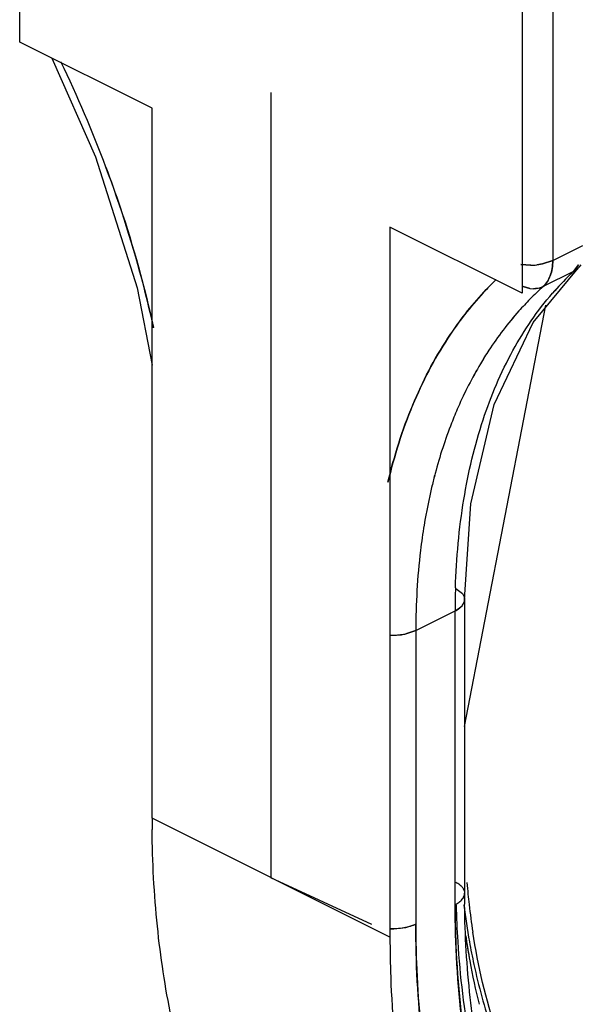
# Model space of a CAD drawing. Units: inches. Extents: x 0 to 17, y 0 to 11.
# Drawn here: x 7.1 to 7.3, y 2.9 to 3.1 of the extents above; entities that cross this region are included whole.
import ezdxf

# ---------------------------------------------------------------- set-up
doc = ezdxf.new("R2010")
doc.units = ezdxf.units.IN
doc.header["$LTSCALE"] = 0.935
doc.header["$MEASUREMENT"] = 0
doc.layers.get('0').update_dxf_attribs({"linetype": 'CONTINUOUS'})

msp = doc.modelspace()

# ---------------------------------------------------------------- linework, layer by layer
at = {"color": 7, "linetype": 'Continuous'}
for p, q in [((7.1357461662, 3.1314084004), (7.1357461662, 3.601227182)), ((7.2594903027, 3.5464282148), (7.2594903027, 3.0806549671)), ((7.2524187851, 3.5428908725), (7.2524187851, 3.073072091)), ((7.166461117000001, 3.116050925), (7.1357461662, 3.1314084004)), ((7.1940824757, 3.1197185697), (7.1940824757, 2.9373285976)), ((7.166461117000001, 2.9511392769), (7.166461117000001, 3.116050925)), ((7.2524187851, 3.073072091), (7.2217038343, 3.0884295664)), ((7.2217038343, 3.0884295664), (7.2217038343, 2.9235179183)), ((7.2594914537, 3.0806544153), (7.2664730389, 3.0841452079)), ((7.2594903027, 3.0806549671), (7.257125826699999, 3.0798613406)), ((7.257126517100001, 3.0798605195), (7.2594918926, 3.0806541682)), ((7.2521064498, 3.079737463), (7.2542962483, 3.0795741672)), ((7.2544056457, 3.0795755437), (7.2521069578, 3.0797382963)), ((7.257125826699999, 3.0798613406), (7.2557838901, 3.0796529179)), ((7.255784222999999, 3.0796520728), (7.257126517100001, 3.0798605195)), ((7.2643403435, 3.0781472342), (7.2572975758, 3.0746258503)), ((7.265145763, 3.0790931921), (7.2643403435, 3.0781472342)), ((7.264340675800001, 3.0781467822), (7.2655026028, 3.0796788032)), ((7.2654917997, 3.0796736924), (7.265145763, 3.0790931921)), ((7.254173129, 3.0741863461), (7.2525977222, 3.0746020627)), ((7.2525977233, 3.0746020486), (7.254172873, 3.0741880323)), ((7.254172873, 3.0741880323), (7.255054894700001, 3.0741236759)), ((7.2390261833, 2.9724261325), (7.257913600399999, 3.0702901801)), ((7.2370129902, 3.0045000428), (7.238522771, 3.0032952766)), ((7.238522771, 3.0032952766), (7.2389759425, 3.0023766552)), ((7.2389759425, 3.0023766552), (7.239027815599999, 3.0019440739)), ((7.2277043759, 2.9947275192), (7.2368311406, 2.9992909015)), ((7.236829623099999, 2.9310823732), (7.236829623099999, 2.9992917034)), ((7.2226685661, 2.9936493998), (7.2249117727, 2.9938529672)), ((7.2253877795, 2.9939451585), (7.2277027622, 2.9947282958)), ((7.2277060379, 2.9947283262), (7.225388453, 2.9939443606)), ((7.2277027622, 2.9947282958), (7.2277027622, 2.9265189657)), ((7.2217038343, 2.9235179183), (7.166461117000001, 2.9511392769)), ((7.217459725499999, 2.9264287785), (7.1940824757, 2.9373285976)), ((7.2226181749, 2.9254387069), (7.2253711055, 2.9257312837)), ((7.2253711055, 2.9257312837), (7.2277043759, 2.9265181891))]:
    msp.add_line(p, q, dxfattribs=at)
at = {"color": 6, "linetype": 'Continuous'}
for p, q in [((7.2549675534, 3.0663084947), (7.2654307267, 3.078903057)), ((7.2390261833, 3.0019425348), (7.2390261833, 2.9337332047))]:
    msp.add_line(p, q, dxfattribs=at)
for points in [[(7.143190634400001, 3.1276861663), (7.1533174285, 3.1047557205), (7.16305559, 3.0742921987), (7.166461117000001, 3.0563296358)], [(7.239027872899999, 3.001944074), (7.2404946766, 3.0241564938), (7.2458603893, 3.0472047542), (7.2549675534, 3.0663084947)]]:
    msp.add_lwpolyline(points, dxfattribs=at)
at = {"color": 7, "linetype": 'Continuous'}
for centre, radius, start, end in [((6.882704085499999, 3.0000343479), 0.2916058911, 20.5451951758, 25.7655849674), ((6.8836138067, 3.0004224087), 0.2906178554, 20.5364975016, 25.77446115179999), ((7.2542826801, 3.0940797096), 0.0145046871, 270.0555849135, 275.9406522351), ((7.3070529059, 3.0320719436), 0.06282732099999999, 132.8327842508, 133.8250788384), ((7.3073163861, 3.0317912807), 0.063209291, 132.8337419215, 133.8203764208), ((7.2621819371, 3.0824124321), 0.004781068, 296.8429314912, 325.3595007823), ((7.309278716000001, 3.0298315187), 0.0659849964, 133.8723362938, 139.0351281394), ((7.309478815299999, 3.0296133387), 0.0662779928, 133.8655162851, 139.0044968434), ((7.3040932224, 3.0224665168), 0.0700732632, 131.896093942, 135.381865348), ((7.3043069129, 3.0222115933), 0.0704037293, 131.8887395616, 135.3564791032), ((7.4106389228, 2.9993540474), 0.1738088981, 178.2503126652, 179.0648774338), ((7.411370457799999, 2.9993682442), 0.1745370152, 178.262280451, 179.0734821614), ((7.414804913999999, 2.9992901117), 0.177975378, 179.0661853840001, 180.0000161756), ((7.4156179675, 2.9993036029), 0.1787850149, 179.0747799911, 180.0043633625), ((7.2224947922, 3.0081310025), 0.0144834922, 266.8142564109999, 270.6876264977), ((7.2224901098, 3.0083171157), 0.0146688015, 266.8764916784, 270.6970607536), ((7.2225057802, 3.0078688253), 0.0142212041, 270.6560364631, 279.7406340105), ((7.222774236499999, 3.0061645695), 0.0124957837, 279.8494897167, 282.0727783405), ((7.4285709957, 2.9511356393), 0.2621082949, 179.999030284, 180.573336131), ((7.4026951598, 2.9517039775), 0.165159902, 187.2256394595, 190.202564231), ((7.2224901114, 2.9401174114), 0.0146792631, 266.8789002531, 270.4998610403), ((7.4035300126, 2.947434467), 0.1659270846, 188.1729228297, 190.2190306276), ((7.4020863696, 2.9473048621), 0.1644845623, 188.4261022426, 190.2640200857), ((7.3901094346, 2.9450242841), 0.1522929691, 190.2226432996, 194.1027092625), ((7.3913565272, 2.9452480907), 0.153558822, 190.2220247501, 194.0706298231)]:
    msp.add_arc(centre, radius, start, end, dxfattribs=at)
at = {"color": 6, "linetype": 'Continuous'}
for centre, radius, start, end in [((7.4182753119, 2.9516320549), 0.1793788695, 184.9410024029, 185.796742547), ((7.4710711478, 2.9337299904), 0.2320433081, 179.9992021091, 180.6347131746), ((7.4141402937, 2.9512128954), 0.1752226609, 185.796945159, 186.5955359092), ((7.4058236571, 2.9502032971), 0.1668451107, 186.5791658085, 188.8042939189)]:
    msp.add_arc(centre, radius, start, end, dxfattribs=at)
at = {"color": 7, "linetype": 'Continuous'}
for points, knots in [([(7.1557625742, 3.102372305), (7.1569152762, 3.0992940611), (7.1612550374, 3.0870668544), (7.1647534961, 3.0745379172), (7.1668294303, 3.0650760343)], [0, 0, 0, 0, 0.2533535675, 1, 1, 1, 1]), ([(7.1668310901, 3.0650647611), (7.1661460872, 3.0681871532), (7.163128554199999, 3.0808107387), (7.1591925413, 3.0932122685), (7.1557625825, 3.1023723067)], [0, 0, 0, 0, 0.2463166761, 1, 1, 1, 1]), ([(7.2572975758, 3.0746258503), (7.2580382227, 3.0752972974), (7.258876631100001, 3.0767173141), (7.259401796000001, 3.0788425558), (7.259491259, 3.0800355095), (7.2594914537, 3.0806544153)], [0, 0, 0, 0, 0.456872266, 0.7171540808, 1, 1, 1, 1]), ([(7.2594918926, 3.0806541682), (7.259491920599999, 3.0800342926), (7.2594074045, 3.0788414826), (7.258995137, 3.0771691052), (7.2583079072, 3.0757360313), (7.257656844900001, 3.0749503049), (7.2572979234, 3.0746252441)], [0, 0, 0, 0, 0.282175418, 0.5417541193, 0.7795673157999999, 1, 1, 1, 1]), ([(7.2351729703, 3.0626619266), (7.2359963829, 3.0639169418), (7.239349906599999, 3.0687481901), (7.2432251651, 3.0732217942), (7.2463754375, 3.0762641652)], [0, 0, 0, 0, 0.2552522986, 1, 1, 1, 1]), ([(7.246375178099999, 3.0762634849), (7.245336916799999, 3.0752606137), (7.2412270067, 3.0710523443), (7.2376068928, 3.0663717224), (7.2351729848, 3.0626619095)], [0, 0, 0, 0, 0.2454759589, 1, 1, 1, 1]), ([(7.255054894700001, 3.0741236759), (7.2552629637, 3.0741236495), (7.256032664099999, 3.0741655589), (7.2567953053, 3.0743768218), (7.2572995717, 3.0746260459)], [0, 0, 0, 0, 0.2700227197, 1, 1, 1, 1]), ([(7.2572979234, 3.0746252441), (7.2571307892, 3.074542724), (7.2564191099, 3.0742455069), (7.2556385246, 3.0741246957), (7.255054968, 3.0741234714)], [0, 0, 0, 0, 0.2420870888, 1, 1, 1, 1]), ([(7.2369137098, 3.0046609532), (7.237122097899999, 3.0115241579), (7.23830429, 3.0247307727), (7.2426887591, 3.0433509724), (7.249538471599999, 3.0596443201), (7.2559144003, 3.0690205452), (7.259454766599999, 3.0730916883)], [0, 0, 0, 0, 0.2808267666, 0.5404971107, 0.7793415212, 1, 1, 1, 1]), ([(7.2542151877, 3.0716838499), (7.253336895299999, 3.0707950136), (7.2498589778, 3.0670869452), (7.2467657414, 3.0630218494), (7.244663288099999, 3.0598168076)], [0, 0, 0, 0, 0.245849612, 1, 1, 1, 1]), ([(7.2542148093, 3.0716844619), (7.2533366559, 3.0707950056), (7.2498603571, 3.0670847342), (7.246769687, 3.0630173106), (7.244667371499999, 3.0598120401)], [0, 0, 0, 0, 0.2458949583, 1, 1, 1, 1]), ([(7.2351729848, 3.0626619095), (7.2319538151, 3.0577551844), (7.2263268045, 3.0469024522), (7.222677480700001, 3.0352610333), (7.221242200599999, 3.029153319)], [0, 0, 0, 0, 0.4832978367, 1, 1, 1, 1]), ([(7.221246148400001, 3.0291726959), (7.2226811438, 3.0352769943), (7.226329356799999, 3.0469120526), (7.23195541, 3.0577578401), (7.2351729703, 3.0626619266)], [0, 0, 0, 0, 0.516698668, 1, 1, 1, 1]), ([(7.244663288099999, 3.0598168076), (7.243990440299999, 3.0587910985), (7.241337499199999, 3.0545430517), (7.239057981499999, 3.0500645627), (7.237541039400001, 3.0466014474)], [0, 0, 0, 0, 0.2449742736, 1, 1, 1, 1]), ([(7.244667371499999, 3.0598120401), (7.24399474, 3.0587865206), (7.2413415872, 3.0545394884), (7.2390595584, 3.0500631207), (7.2375415163, 3.0466009603)], [0, 0, 0, 0, 0.2449536578, 1, 1, 1, 1]), ([(7.237541039400001, 3.0466014474), (7.2370088412, 3.0453864611), (7.234931597999999, 3.0403689956), (7.233255607899999, 3.0351878667), (7.2321979939, 3.0312233229)], [0, 0, 0, 0, 0.2442957757, 1, 1, 1, 1]), ([(7.2375415163, 3.0466009603), (7.237008920599999, 3.0453862828), (7.2349300759, 3.0403691119), (7.2332563284, 3.0351867451), (7.2322003684, 3.0312213078)], [0, 0, 0, 0, 0.2442589524, 1, 1, 1, 1]), ([(7.2321979939, 3.0312233229), (7.2319388603, 3.0302519418), (7.230935559400001, 3.0262878655), (7.2301321115, 3.0222736841), (7.2296316632, 3.0192310697)], [0, 0, 0, 0, 0.2458764451, 1, 1, 1, 1]), ([(7.2322003684, 3.0312213078), (7.2319415933, 3.0302495318), (7.2309399673, 3.0262847139), (7.2301375865, 3.0222700704), (7.229636971900001, 3.0192274677)], [0, 0, 0, 0, 0.2459288591, 1, 1, 1, 1]), ([(7.229636971900001, 3.0192274677), (7.2293136715, 3.0172625337), (7.2281618666, 3.0091454547), (7.2277061348, 3.0009338523), (7.2277060379, 2.9947283262)], [0, 0, 0, 0, 0.2429404362, 1, 1, 1, 1]), ([(7.2296316632, 3.0192310697), (7.2293083241, 3.0172652392), (7.228158528400001, 3.0091461662), (7.227706385, 3.0009328726), (7.2277061885, 2.9947266052)], [0, 0, 0, 0, 0.243000737, 1, 1, 1, 1]), ([(7.2384638346, 3.0005161792), (7.23836251, 3.0003923673), (7.2378881126, 2.9998966223), (7.2372983334, 2.9995243153), (7.236829536, 2.9992900615)], [0, 0, 0, 0, 0.2338814702, 1, 1, 1, 1]), ([(7.236829623099999, 2.9992917034), (7.2369954916, 2.9993746088), (7.2375845163, 2.9996980884), (7.2381297426, 3.0001199113), (7.2384432134, 3.0004933328)], [0, 0, 0, 0, 0.2755386266, 1, 1, 1, 1]), ([(7.2384432134, 3.0004933328), (7.2386218303, 3.0007061099), (7.2389136086, 3.0011589385), (7.2390262384, 3.0016914449), (7.2390261745, 3.0019425348)], [0, 0, 0, 0, 0.5252595906, 1, 1, 1, 1]), ([(7.2288871092, 2.8172458409), (7.2240660566, 2.8198431929), (7.2147650599, 2.8259676852), (7.2024079603, 2.8375651386), (7.1917004982, 2.8514694498), (7.1827635257, 2.8675021973), (7.1756786915, 2.885468981), (7.170516297200001, 2.9051680041), (7.167327047000001, 2.9263728289), (7.1665509372, 2.9410150105), (7.1664758235, 2.9485128694)], [0, 0, 0, 0, 0.1078546353, 0.2180301423, 0.3323131515, 0.4521007963000001, 0.5783658547999999, 0.7116896732, 0.8523211079999999, 1, 1, 1, 1]), ([(7.2370114199, 2.9362899408), (7.2373110646, 2.936129332), (7.2378527434, 2.9357854629), (7.238509096, 2.9351614826), (7.238926693400001, 2.9344708529), (7.239026114500001, 2.9339702929), (7.2390261746, 2.9337332047)], [0, 0, 0, 0, 0.2995130553, 0.5621227089, 0.7911279595, 1, 1, 1, 1]), ([(7.2368311406, 2.9310815714), (7.2371560711, 2.9312440367), (7.237743882999999, 2.9315941838), (7.2384597139, 2.9322383657), (7.238917700599999, 2.9329581646), (7.239027892999999, 2.9334848022), (7.2390278311, 2.9337332218)], [0, 0, 0, 0, 0.301939554, 0.5655061486, 0.7935283962999999, 1, 1, 1, 1]), ([(7.2390261746, 2.9337332047), (7.239026239, 2.9334786477), (7.2389101962, 2.9329380853), (7.2386107085, 2.932480394), (7.2384275922, 2.9322655345)], [0, 0, 0, 0, 0.474157092, 1, 1, 1, 1]), ([(7.2398126084, 2.8947229833), (7.2393113241, 2.8976246856), (7.2375244766, 2.9096642307), (7.2368311406, 2.9218575625), (7.2368311406, 2.9310815714)], [0, 0, 0, 0, 0.2419885032, 1, 1, 1, 1]), ([(7.2368311406, 2.9310815714), (7.2368335434, 2.9279441503), (7.237078123300001, 2.9157794607), (7.2382832487, 2.903624934), (7.2398170651, 2.894726387)], [0, 0, 0, 0, 0.2578591863, 1, 1, 1, 1]), ([(7.237075412699999, 2.9309266105), (7.2371411466, 2.9281168972), (7.237599921799999, 2.9172175795), (7.2388894664, 2.9063461943), (7.2403913663, 2.8983882386)], [0, 0, 0, 0, 0.257631465, 1, 1, 1, 1]), ([(7.2277027622, 2.9265189657), (7.2272907793, 2.9263128981), (7.2263826391, 2.9259605201), (7.224381760499999, 2.9254861421), (7.2227729851, 2.925401715), (7.2216908281, 2.9254607764)], [0, 0, 0, 0, 0.2243938054, 0.4720646409000001, 1, 1, 1, 1]), ([(7.2302566239, 2.8917751433), (7.2298280667, 2.8945643979), (7.2283040252, 2.9060846231), (7.2277056177, 2.9177215405), (7.2277043759, 2.9265181891)], [0, 0, 0, 0, 0.2428844477, 1, 1, 1, 1]), ([(7.2277043759, 2.9265181891), (7.2277043759, 2.9235310019), (7.2279087187, 2.9119140972), (7.2289448942, 2.9003058085), (7.2302557862, 2.891774545)], [0, 0, 0, 0, 0.2571043834, 1, 1, 1, 1]), ([(7.221705418200001, 2.9235187168), (7.2217053999, 2.9204179125), (7.2219180237, 2.9083602259), (7.222996509700001, 2.8963115036), (7.2243612058, 2.8874574279)], [0, 0, 0, 0, 0.2571268439, 1, 1, 1, 1]), ([(7.2401468188, 2.9224494044), (7.240463899500001, 2.9206932824), (7.241815094, 2.9138763136), (7.243642354099999, 2.9071507396), (7.2452953626, 2.902257461)], [0, 0, 0, 0, 0.2567851833, 1, 1, 1, 1])]:
    msp.add_open_spline(points, degree=3, knots=knots, dxfattribs=at)
at = {"color": 6, "linetype": 'Continuous'}
for points, knots in [([(7.256576117000001, 2.8546734618), (7.250689052899999, 2.8654964707), (7.2442506841, 2.8838423987), (7.2399379817, 2.9098698717), (7.239122289299999, 2.9239282074), (7.2390420775, 2.9311595056)], [0, 0, 0, 0, 0.4672617319, 0.7257324640999999, 1, 1, 1, 1]), ([(7.255217663, 2.8815015934), (7.251637522799999, 2.8878263864), (7.245590158400001, 2.9019119596), (7.242161877000001, 2.9168116794), (7.240944496799999, 2.9246660016)], [0, 0, 0, 0, 0.4776437012, 1, 1, 1, 1])]:
    msp.add_open_spline(points, degree=3, knots=knots, dxfattribs=at)

doc.saveas('drawing.dxf')
